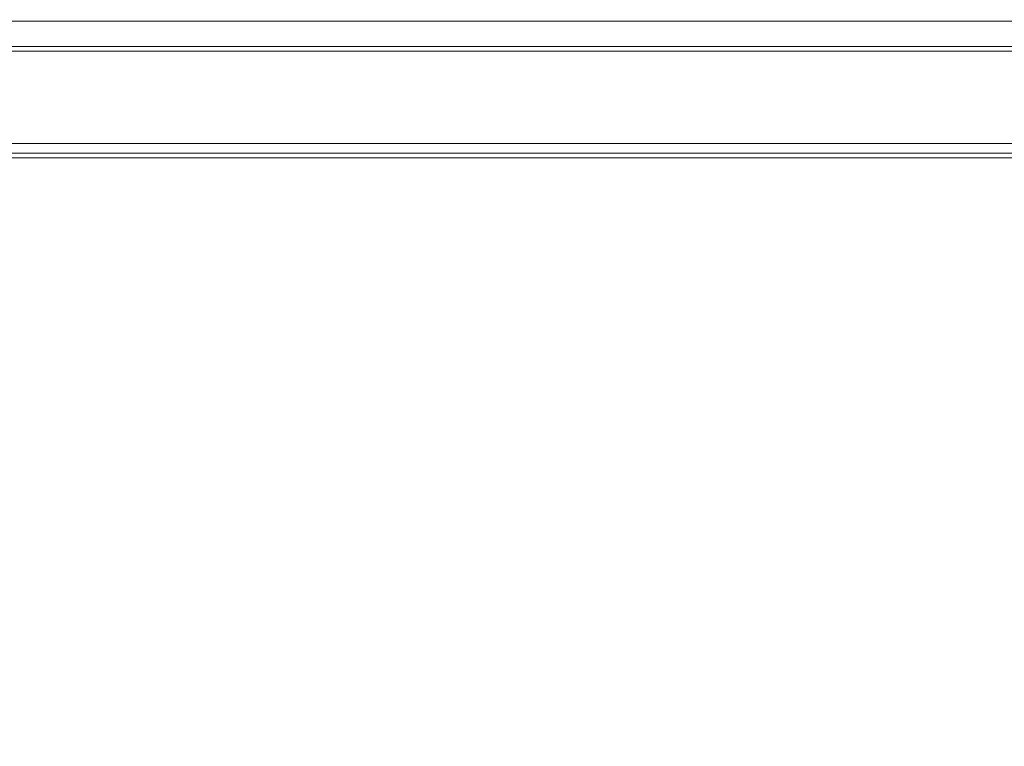
# Model space of a CAD drawing. Units: inches. Extents: x 0.6 to 33.5, y 1.4 to 20.9.
# Drawn here: x 14.4 to 16.8, y 6.2 to 8 of the extents above; entities that cross this region are included whole.
import ezdxf

# ---------------------------------------------------------------- set-up
doc = ezdxf.new("R2010")
doc.units = ezdxf.units.IN
doc.header["$MEASUREMENT"] = 0
doc.layers.add('TP_FLAT', color=7, linetype='Continuous')
doc.styles.add('SLDTEXTSTYLE0', font='TXT', dxfattribs={"width": 0.605})
doc.dimstyles.new('SLDDIMSTYLE0', dxfattribs={"dimtxt": 0.1875, "dimasz": 0.156, "dimexe": 0, "dimexo": 0.0625, "dimgap": 0.046875, "dimtad": 0, "dimtih": 1, "dimtoh": 1, "dimdec": 6, "dimlfac": 8, "dimrnd": 1e-09, "dimzin": 12, "dimdsep": 46, "dimlunit": 5, "dimtxsty": 'SLDTEXTSTYLE0', "dimsah": 1, "dimcen": 0.09, "dimadec": 0, "dimazin": 3, "dimtfac": 1, "dimtdec": 3, "dimtofl": 0, "dimtmove": 0, "dimatfit": 3, "dimfxl": 0, "dimfrac": 2, "dimtolj": 1, "dimtzin": 12, "dimarcsym": 0})

# ---------------------------------------------------------------- blocks, each defined once
blk = doc.blocks.new('_D_9')
at = {"layer": 'TP_FLAT'}
for p, q in [((14.5631, 9.1003), (9.9956, 9.1003)), ((10.1206, 9.1003), (10.1206, 6.3943)), ((10.1206, 3.4005), (10.1206, 6.1066)), ((13.3089, 3.4005), (9.9956, 3.4005))]:
    blk.add_line(p, q, dxfattribs=at)
for points in [[(10.1206, 9.1003), (10.0946, 8.9443), (10.1466, 8.9443)], [(10.1206, 3.4005), (10.1466, 3.5565), (10.0946, 3.5565)]]:
    blk.add_solid(points, dxfattribs=at)
at = {"layer": 'TP_FLAT', "insert": (9.7168, 6.3483), "char_height": 0.1875, "attachment_point": 1, "style": 'SLDTEXTSTYLE0'}
blk.add_mtext('45 5/8"', dxfattribs=at)

msp = doc.modelspace()

# ---------------------------------------------------------------- linework, layer by layer
at = {"color": 7, "linetype": 'Continuous', "lineweight": 18}
for p, q in [((18.15520148, 7.98507928), (13.94426398, 7.98507928)), ((13.44813898, 7.92257928), (18.65132648, 7.92257928)), ((13.44813898, 7.91145428), (18.65132648, 7.91145428)), ((13.75320352, 7.66029803), (18.34626193, 7.66029803)), ((13.76058681, 7.68370428), (18.33887864, 7.68370428)), ((18.34213898, 7.64917303), (13.75732648, 7.64917303))]:
    msp.add_line(p, q, dxfattribs=at)

# ---------------------------------------------------------------- dimensions: what is measured, and where the dimension line sits
at = {"layer": 'TP_FLAT'}
dim = msp.add_linear_dim(base=(10.12060424, 3.40051678), p1=(14.61309198, 9.10034749), p2=(13.35885773, 3.40051678), angle=90, dimstyle='SLDDIMSTYLE0', dxfattribs=at)
dim.commit()
dim.dimension.update_dxf_attribs({"geometry": '_D_9', "text_midpoint": (10.12060424, 6.25043214), "dimtype": 160})

doc.saveas('drawing.dxf')
